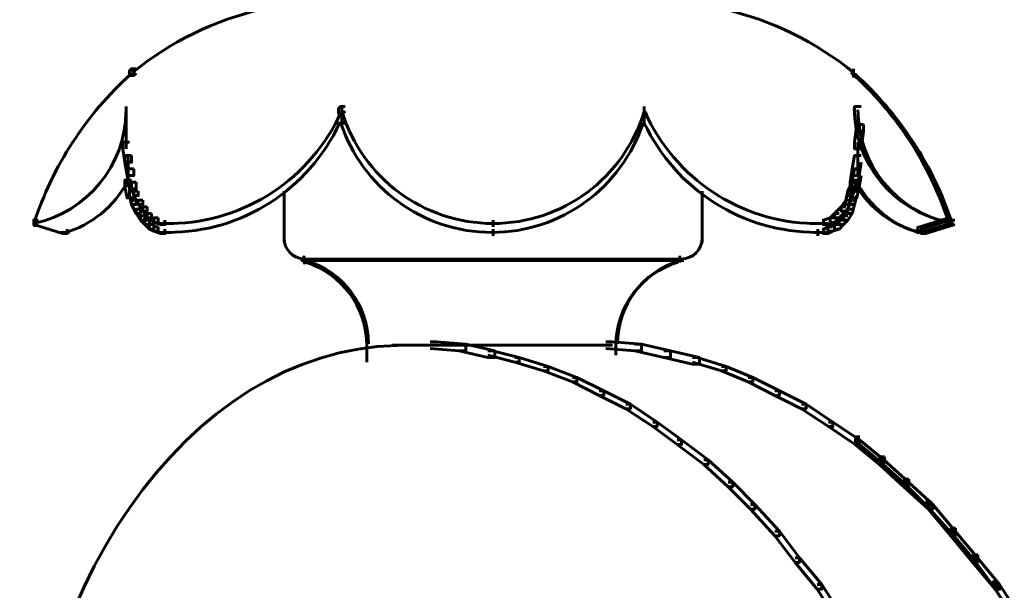
# Model space of a CAD drawing. Units: inches. Extents: x -2.6 to 13.9, y -9.5 to 17.5.
# Drawn here: x 10.6 to 12, y 4 to 4.8 of the extents above; entities that cross this region are included whole.
import ezdxf

# ---------------------------------------------------------------- set-up
doc = ezdxf.new("R2010")
doc.units = ezdxf.units.IN
doc.header["$MEASUREMENT"] = 0
doc.layers.add('Layer 1', color=7, linetype='Continuous')

# ---------------------------------------------------------------- blocks, each defined once
blk = doc.blocks.new('block 5')
at = {"layer": 'Layer 1', "color": 7, "lineweight": 60, "true_color": 0xffffff}
for points in [[(10.7366, 4.7545), (10.7299, 4.7545), (10.7266, 4.7512), (10.7266, 4.7446), (10.7333, 4.7446), (10.7366, 4.7479)], [(10.7316, 4.7545), (10.7316, 4.7446)], [(11.8114, 4.7545), (11.8114, 4.7446)], [(11.8114, 4.7545), (11.8114, 4.7412)], [(10.7216, 4.6979), (10.7216, 4.6612)], [(10.7216, 4.6979), (10.7216, 4.6846)], [(11.0499, 4.6979), (11.0431, 4.6979), (11.0399, 4.6946), (11.0399, 4.6879), (11.0465, 4.6879), (11.0499, 4.6912)], [(11.0448, 4.6979), (11.0448, 4.6678)], [(11.0448, 4.6979), (11.0448, 4.6846)], [(11.4981, 4.6979), (11.4981, 4.6678)], [(11.4981, 4.6979), (11.4981, 4.6846)], [(11.4981, 4.6979), (11.4981, 4.6846)], [(11.8231, 4.6979), (11.8131, 4.6979), (11.8131, 4.6879), (11.8164, 4.6612), (11.8264, 4.6612), (11.8264, 4.6712)], [(11.0448, 4.6779), (11.0448, 4.6678)], [(11.4981, 4.6779), (11.4981, 4.6678)], [(11.4981, 4.6779), (11.4981, 4.6678)], [(10.7216, 4.6712), (10.7216, 4.6345)], [(11.0499, 4.6729), (11.0366, 4.6729)], [(11.8264, 4.6712), (11.8164, 4.6712), (11.8131, 4.6445), (11.8131, 4.6345), (11.8231, 4.6345), (11.8264, 4.6612)], [(10.7266, 4.6445), (10.7166, 4.6445), (10.7166, 4.6345), (10.7199, 4.6146), (10.7299, 4.6146), (10.7299, 4.6246)], [(10.7266, 4.6445), (10.7166, 4.6445), (10.7166, 4.6345), (10.7199, 4.6146), (10.7299, 4.6146), (10.7299, 4.6246)], [(11.8181, 4.6445), (11.8181, 4.6146)], [(11.8181, 4.6445), (11.8181, 4.6146)], [(10.7299, 4.6246), (10.7199, 4.6246), (10.7199, 4.6146), (10.7232, 4.5946), (10.7333, 4.5946), (10.7333, 4.6046)], [(10.7249, 4.6246), (10.7249, 4.5946)], [(11.8231, 4.6246), (11.8131, 4.6246), (11.8097, 4.6046), (11.8097, 4.5946), (11.8198, 4.5946), (11.8231, 4.6146)], [(11.8181, 4.6246), (11.8181, 4.5946)], [(10.7333, 4.6046), (10.7232, 4.6046), (10.7232, 4.5946), (10.7266, 4.5746), (10.7366, 4.5746), (10.7366, 4.5846)], [(10.7249, 4.6046), (10.7249, 4.5779)], [(11.8198, 4.6046), (11.8097, 4.6046), (11.8065, 4.5846), (11.8065, 4.5746), (11.8164, 4.5746), (11.8198, 4.5946)], [(11.8231, 4.6046), (11.8131, 4.6046), (11.8097, 4.5879), (11.8097, 4.5779), (11.8198, 4.5779), (11.8231, 4.5946)], [(10.7299, 4.5879), (10.7199, 4.5879), (10.7199, 4.5779), (10.7232, 4.5612), (10.7333, 4.5612), (10.7333, 4.5713)], [(10.7249, 4.5912), (10.7249, 4.5812)], [(11.8198, 4.5879), (11.8097, 4.5879), (11.8065, 4.5713), (11.8065, 4.5612), (11.8164, 4.5612), (11.8198, 4.5779)], [(10.7366, 4.5846), (10.7299, 4.5846), (10.7299, 4.5779), (10.7333, 4.5646), (10.7399, 4.5646), (10.7399, 4.5713)], [(11.8164, 4.5846), (11.8097, 4.5846), (11.8031, 4.5713), (11.8031, 4.5646), (11.8097, 4.5646), (11.8164, 4.5779)], [(11.8231, 4.5862), (11.8097, 4.5862)], [(10.7333, 4.5713), (10.7266, 4.5713), (10.7266, 4.5646), (10.7299, 4.5512), (10.7366, 4.5512), (10.7366, 4.5579)], [(10.7399, 4.5713), (10.7333, 4.5713), (10.7333, 4.5646), (10.7399, 4.5512), (10.7466, 4.5512), (10.7466, 4.5579)], [(10.9583, 4.5713), (10.9583, 4.4946)], [(11.5848, 4.5713), (11.5848, 4.4946)], [(11.8097, 4.5713), (11.8031, 4.5713), (11.7998, 4.5579), (11.7998, 4.5512), (11.8065, 4.5512), (11.8097, 4.5646)], [(11.8164, 4.5713), (11.8097, 4.5713), (11.8065, 4.5579), (11.8065, 4.5512), (11.8131, 4.5512), (11.8164, 4.5646)], [(10.7366, 4.5579), (10.7299, 4.5579), (10.7299, 4.5512), (10.7366, 4.5379), (10.7432, 4.5379), (10.7432, 4.5445)], [(10.7432, 4.5445), (10.7366, 4.5445), (10.7366, 4.5379), (10.7432, 4.5279), (10.7499, 4.5279), (10.7499, 4.5345)], [(10.7466, 4.5579), (10.7399, 4.5579), (10.7399, 4.5512), (10.7466, 4.5412), (10.7532, 4.5412), (10.7532, 4.548)], [(10.7532, 4.548), (10.7466, 4.548), (10.7466, 4.5412), (10.7532, 4.5312), (10.7598, 4.5312), (10.7598, 4.5379)], [(11.7998, 4.548), (11.7931, 4.548), (11.7831, 4.5379), (11.7831, 4.5312), (11.7898, 4.5312), (11.7998, 4.5412)], [(11.8065, 4.5579), (11.7998, 4.5579), (11.7931, 4.548), (11.7931, 4.5412), (11.7998, 4.5412), (11.8065, 4.5512)], [(11.8097, 4.5445), (11.8031, 4.5445), (11.7964, 4.5345), (11.7964, 4.5279), (11.8031, 4.5279), (11.8097, 4.5379)], [(11.8131, 4.5579), (11.8065, 4.5579), (11.8031, 4.5445), (11.8031, 4.5379), (11.8097, 4.5379), (11.8131, 4.5512)], [(10.7499, 4.5345), (10.7432, 4.5345), (10.7432, 4.5279), (10.7499, 4.5212), (10.7566, 4.5212), (10.7566, 4.5279)], [(10.7598, 4.5379), (10.7532, 4.5379), (10.7532, 4.5312), (10.7632, 4.5245), (10.7699, 4.5245), (10.7699, 4.5312)], [(10.7699, 4.5312), (10.7632, 4.5312), (10.7632, 4.5245), (10.7733, 4.5212), (10.7799, 4.5212), (10.7799, 4.5279)], [(11.7831, 4.5312), (11.7764, 4.5312), (11.7664, 4.5279), (11.7664, 4.5212), (11.7731, 4.5212), (11.7831, 4.5245)], [(11.7898, 4.5379), (11.7831, 4.5379), (11.7764, 4.5312), (11.7764, 4.5245), (11.7831, 4.5245), (11.7898, 4.5312)], [(11.8031, 4.5345), (11.7964, 4.5345), (11.7898, 4.5279), (11.7898, 4.5212), (11.7964, 4.5212), (11.8031, 4.5279)], [(10.5899, 4.5279), (10.5833, 4.5279), (10.5833, 4.5212), (10.6266, 4.5079), (10.6333, 4.5079), (10.6333, 4.5146)], [(10.5849, 4.5279), (10.5849, 4.5179)], [(10.5849, 4.5279), (10.5849, 4.5179)], [(10.7566, 4.5279), (10.7499, 4.5279), (10.7499, 4.5212), (10.7566, 4.5146), (10.7632, 4.5146), (10.7632, 4.5212)], [(10.7632, 4.5212), (10.7566, 4.5212), (10.7566, 4.5146), (10.7632, 4.5112), (10.7699, 4.5112), (10.7699, 4.5179)], [(10.7699, 4.5179), (10.7632, 4.5179), (10.7632, 4.5112), (10.7733, 4.5079), (10.7799, 4.5079), (10.7799, 4.5146)], [(10.7899, 4.5229), (10.7699, 4.5229)], [(10.7933, 4.5229), (10.7799, 4.5229)], [(11.2715, 4.5279), (11.2715, 4.5179)], [(11.2715, 4.5146), (11.2715, 4.5046)], [(11.2715, 4.5146), (11.2715, 4.5046)], [(11.7631, 4.5229), (11.7464, 4.5229)], [(11.7731, 4.5229), (11.7531, 4.5229)], [(11.7581, 4.5146), (11.7581, 4.5046)], [(11.7798, 4.5179), (11.7731, 4.5179), (11.7664, 4.5146), (11.7664, 4.5079), (11.7731, 4.5079), (11.7798, 4.5112)], [(11.7898, 4.5212), (11.7831, 4.5212), (11.7731, 4.5179), (11.7731, 4.5112), (11.7798, 4.5112), (11.7898, 4.5146)], [(11.7964, 4.5279), (11.7898, 4.5279), (11.7831, 4.5212), (11.7831, 4.5146), (11.7898, 4.5146), (11.7964, 4.5212)], [(11.9631, 4.5279), (11.9564, 4.5279), (11.913, 4.5146), (11.913, 4.5079), (11.9198, 4.5079), (11.9631, 4.5212)], [(11.958, 4.5279), (11.958, 4.5179)], [(11.958, 4.5279), (11.958, 4.5179)], [(10.6367, 4.5096), (10.6232, 4.5096)], [(10.7899, 4.5096), (10.7699, 4.5096)], [(10.9583, 4.5046), (10.9583, 4.4946)], [(11.5848, 4.5046), (11.5848, 4.4946)], [(11.7731, 4.5096), (11.7531, 4.5096)], [(11.9198, 4.5096), (11.9064, 4.5096)], [(10.9966, 4.4696), (10.9832, 4.4696)], [(11.2766, 4.4696), (10.9832, 4.4696)], [(10.9882, 4.4745), (10.9882, 4.4646)], [(11.5565, 4.4696), (11.2665, 4.4696)], [(11.5514, 4.4745), (11.5514, 4.4646)], [(11.5514, 4.4745), (11.5514, 4.4646)]]:
    blk.add_lwpolyline(points, dxfattribs=at)
for points in [[(10.9262, 4.8438), (10.8546, 4.8273), (10.7878, 4.7947), (10.7308, 4.7484)], [(11.8122, 4.7484), (11.7552, 4.7947), (11.6883, 4.8273), (11.6168, 4.8438)], [(10.7292, 4.7468), (10.6618, 4.6861), (10.6116, 4.6088), (10.5835, 4.5226)], [(11.9594, 4.5226), (11.9313, 4.6088), (11.8808, 4.6861), (11.8133, 4.7468)], [(11.8181, 4.6929), (11.8181, 4.611), (11.8758, 4.5404), (11.9567, 4.5233)], [(10.5843, 4.5233), (10.6632, 4.5401), (10.7202, 4.6091), (10.7215, 4.6898)], [(10.7898, 4.5229), (10.9, 4.5248), (10.999, 4.5899), (11.0437, 4.69)], [(11.0452, 4.6904), (11.0756, 4.5909), (11.1674, 4.5229), (11.2715, 4.5229)], [(11.2715, 4.5229), (11.3755, 4.5229), (11.4674, 4.5909), (11.4978, 4.6904)], [(11.4991, 4.69), (11.5437, 4.59), (11.6421, 4.5248), (11.7516, 4.5229)], [(10.7849, 4.5096), (10.895, 4.5096), (10.9951, 4.5733), (11.0416, 4.6731)], [(11.0431, 4.6742), (11.0751, 4.576), (11.1666, 4.5096), (11.2698, 4.5096)], [(11.2698, 4.5096), (11.373, 4.5096), (11.4646, 4.576), (11.4964, 4.6742)], [(11.4981, 4.6731), (11.545, 4.5733), (11.6457, 4.5096), (11.7564, 4.5096)], [(10.6293, 4.5089), (10.6697, 4.5205), (10.7037, 4.548), (10.7235, 4.5851)], [(11.8162, 4.5851), (11.836, 4.548), (11.87, 4.5205), (11.9103, 4.5089)], [(10.9583, 4.5013), (10.9583, 4.4839), (10.972, 4.47), (10.9893, 4.4696)], [(11.5537, 4.4696), (11.571, 4.47), (11.5848, 4.4839), (11.5848, 4.5013)], [(11.0848, 4.343), (11.0848, 4.4001), (11.0471, 4.4505), (10.9917, 4.4673)], [(11.5501, 4.4672), (11.4955, 4.4505), (11.4581, 4.4001), (11.4581, 4.343)]]:
    blk.add_open_spline(points, degree=3, dxfattribs=at)
blk = doc.blocks.new('block 6')
at = {"layer": 'Layer 1', "color": 7, "lineweight": 60, "true_color": 0xffffff}
for points in [[(11.9577, 4.5302), (11.951, 4.5302), (11.9077, 4.5169), (11.9077, 4.5102), (11.9144, 4.5102), (11.9577, 4.5235)], [(11.9527, 4.5302), (11.9527, 4.5202)], [(11.9527, 4.5302), (11.9527, 4.5202)], [(11.9144, 4.5119), (11.901, 4.5119)], [(11.821, 4.2036), (11.8144, 4.2036), (11.8144, 4.1969), (11.851, 4.1669), (11.8577, 4.1669), (11.8577, 4.1736)], [(11.8577, 4.1736), (11.851, 4.1736), (11.851, 4.1669), (11.8877, 4.1336), (11.8944, 4.1336), (11.8944, 4.1403)], [(11.8944, 4.1403), (11.8877, 4.1403), (11.8877, 4.1336), (11.9211, 4.1002), (11.9277, 4.1002), (11.9277, 4.1069)], [(11.9277, 4.1069), (11.9211, 4.1069), (11.9211, 4.1002), (11.9577, 4.0602), (11.9644, 4.0602), (11.9644, 4.0669)], [(11.9644, 4.0669), (11.9577, 4.0669), (11.9577, 4.0602), (11.991, 4.0203), (11.9977, 4.0203), (11.9977, 4.027)], [(11.9977, 4.027), (11.991, 4.027), (11.991, 4.0203), (12.021, 3.9803), (12.0277, 3.9803), (12.0277, 3.9868)], [(12.0277, 3.9868), (12.021, 3.9868), (12.021, 3.9803), (12.051, 3.9336), (12.0576, 3.9336), (12.0576, 3.9403)]]:
    blk.add_lwpolyline(points, dxfattribs=at)
for points in [[(11.954, 4.5248), (11.9259, 4.611), (11.8754, 4.6884), (11.8079, 4.7491)], [(11.8127, 4.6951), (11.8127, 4.6133), (11.8705, 4.5427), (11.9514, 4.5256)], [(11.8109, 4.5875), (11.8306, 4.5503), (11.8646, 4.5227), (11.905, 4.5112)]]:
    blk.add_open_spline(points, degree=3, dxfattribs=at)
blk = doc.blocks.new('block 2')
at = {"layer": 'Layer 1', "color": 7, "lineweight": 60, "true_color": 0xffffff}
for points in [[(10.9889, 4.4722), (10.9889, 4.4622)], [(10.9889, 4.4722), (10.9889, 4.4622)], [(10.9839, 4.4673), (11.2739, 4.4673)], [(11.2638, 4.4673), (11.5572, 4.4673)], [(11.5438, 4.4673), (11.5572, 4.4673)], [(11.0822, 4.3456), (11.0822, 4.3356)], [(11.0822, 4.3456), (11.0822, 4.3156)], [(11.1206, 4.3407), (11.1406, 4.3407)], [(11.1305, 4.3407), (11.1872, 4.3407)], [(11.1305, 4.3407), (11.4072, 4.3407)], [(11.1772, 4.3456), (11.1872, 4.3456), (11.2306, 4.3422), (11.2306, 4.3323), (11.2206, 4.3323), (11.1772, 4.3356)], [(11.2206, 4.3422), (11.2306, 4.3422), (11.2739, 4.3323), (11.2739, 4.3223), (11.2638, 4.3223), (11.2206, 4.3323)], [(11.3971, 4.3407), (11.4505, 4.3407)], [(11.4405, 4.3456), (11.4505, 4.3456), (11.4939, 4.3422), (11.4939, 4.3323), (11.4839, 4.3323), (11.4405, 4.3356)], [(11.4556, 4.3456), (11.4556, 4.3257)], [(11.4839, 4.3422), (11.4939, 4.3422), (11.5372, 4.3323), (11.5372, 4.3223), (11.5272, 4.3223), (11.4839, 4.3323)], [(11.2638, 4.3323), (11.2705, 4.3323), (11.3105, 4.3223), (11.3105, 4.3156), (11.3039, 4.3156), (11.2638, 4.3257)], [(11.3039, 4.3223), (11.3105, 4.3223), (11.3539, 4.3089), (11.3539, 4.3023), (11.3472, 4.3023), (11.3039, 4.3156)], [(11.5272, 4.3323), (11.5372, 4.3323), (11.5805, 4.3223), (11.5805, 4.3123), (11.5704, 4.3123), (11.5272, 4.3223)], [(11.5704, 4.3223), (11.5772, 4.3223), (11.6205, 4.3089), (11.6205, 4.3023), (11.6138, 4.3023), (11.5704, 4.3156)], [(11.3472, 4.3089), (11.3539, 4.3089), (11.3972, 4.2923), (11.3972, 4.2857), (11.3905, 4.2857), (11.3472, 4.3023)], [(11.6138, 4.3089), (11.6205, 4.3089), (11.6604, 4.2923), (11.6604, 4.2857), (11.6538, 4.2857), (11.6138, 4.3023)], [(11.3905, 4.2923), (11.3972, 4.2923), (11.4372, 4.2723), (11.4372, 4.2656), (11.4305, 4.2656), (11.3905, 4.2857)], [(11.6538, 4.2923), (11.6604, 4.2923), (11.7005, 4.2723), (11.7005, 4.2656), (11.6938, 4.2656), (11.6538, 4.2857)], [(11.4305, 4.2723), (11.4372, 4.2723), (11.4772, 4.2523), (11.4772, 4.2457), (11.4705, 4.2457), (11.4305, 4.2656)], [(11.6938, 4.2723), (11.7005, 4.2723), (11.7405, 4.2523), (11.7405, 4.2457), (11.7338, 4.2457), (11.6938, 4.2656)], [(11.4705, 4.2523), (11.4772, 4.2523), (11.5172, 4.2257), (11.5172, 4.219), (11.5106, 4.219), (11.4705, 4.2457)], [(11.7338, 4.2523), (11.7405, 4.2523), (11.7805, 4.2257), (11.7805, 4.219), (11.7738, 4.219), (11.7338, 4.2457)], [(11.5106, 4.2257), (11.5172, 4.2257), (11.5538, 4.1989), (11.5538, 4.1923), (11.5471, 4.1923), (11.5106, 4.219)], [(11.7738, 4.2257), (11.7805, 4.2257), (11.8204, 4.1989), (11.8204, 4.1923), (11.8138, 4.1923), (11.7738, 4.219)], [(11.5471, 4.1989), (11.5538, 4.1989), (11.5938, 4.169), (11.5938, 4.1623), (11.5871, 4.1623), (11.5471, 4.1923)], [(11.8138, 4.1989), (11.8204, 4.1989), (11.8571, 4.169), (11.8571, 4.1623), (11.8504, 4.1623), (11.8138, 4.1923)], [(11.5871, 4.169), (11.5938, 4.169), (11.6305, 4.1356), (11.6305, 4.129), (11.6238, 4.129), (11.5871, 4.1623)], [(11.8504, 4.169), (11.8571, 4.169), (11.8937, 4.1356), (11.8937, 4.129), (11.8871, 4.129), (11.8504, 4.1623)], [(11.6238, 4.1356), (11.6305, 4.1356), (11.6638, 4.1024), (11.6638, 4.0956), (11.6571, 4.0956), (11.6238, 4.129)], [(11.8871, 4.1356), (11.8937, 4.1356), (11.9304, 4.1024), (11.9304, 4.0956), (11.9238, 4.0956), (11.8871, 4.129)], [(11.6571, 4.1024), (11.6638, 4.1024), (11.7005, 4.0623), (11.7005, 4.0557), (11.6938, 4.0557), (11.6571, 4.0956)], [(11.9238, 4.1024), (11.9304, 4.1024), (11.9638, 4.0623), (11.9638, 4.0557), (11.9571, 4.0557), (11.9238, 4.0956)], [(11.6938, 4.0623), (11.7005, 4.0623), (11.7305, 4.0224), (11.7305, 4.0157), (11.7239, 4.0157), (11.6938, 4.0557)], [(11.9571, 4.0623), (11.9638, 4.0623), (11.9971, 4.0224), (11.9971, 4.0157), (11.9904, 4.0157), (11.9571, 4.0557)], [(11.7239, 4.0224), (11.7305, 4.0224), (11.7638, 3.9824), (11.7638, 3.9756), (11.7572, 3.9756), (11.7239, 4.0157)], [(11.9904, 4.0224), (11.9971, 4.0224), (12.0304, 3.9824), (12.0304, 3.9756), (12.0237, 3.9756), (11.9904, 4.0157)], [(11.7572, 3.9824), (11.7638, 3.9824), (11.7938, 3.9357), (11.7938, 3.929), (11.7871, 3.929), (11.7572, 3.9756)], [(12.0237, 3.9824), (12.0304, 3.9824), (12.0604, 3.9357), (12.0604, 3.929), (12.0537, 3.929), (12.0237, 3.9756)]]:
    blk.add_lwpolyline(points, dxfattribs=at)
for points in [[(10.9902, 4.4649), (11.0449, 4.4482), (11.0822, 4.3977), (11.0822, 4.3406)], [(11.4556, 4.3406), (11.4556, 4.3977), (11.4933, 4.4482), (11.5487, 4.4649)], [(10.5623, 3.5291), (10.5623, 3.9718), (10.8136, 4.3328), (11.1272, 4.3405)]]:
    blk.add_open_spline(points, degree=3, dxfattribs=at)
at = {"layer": 'Layer 1'}
for name in ['block 5', 'block 6']:
    blk.add_blockref(name, (0, 0), dxfattribs=at)

msp = doc.modelspace()

# ---------------------------------------------------------------- block references
at = {"layer": 'Layer 1'}
msp.add_blockref('block 2', (0, 0), dxfattribs=at)

doc.saveas('drawing.dxf')
